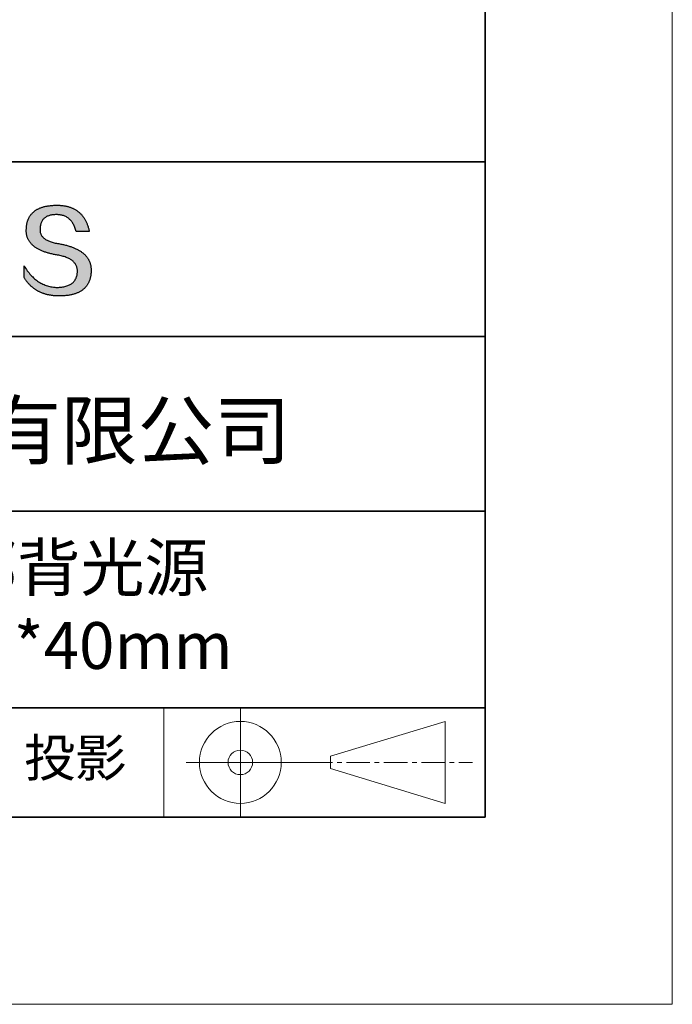
# Model space of a CAD drawing. Units: millimetres. Extents: x 11673 to 11970, y -7568 to -7358.
# Drawn here: x 11935 to 11970, y -7568 to -7515 of the extents above; entities that cross this region are included whole.
import ezdxf

# ---------------------------------------------------------------- set-up
doc = ezdxf.new("R2010")
doc.units = ezdxf.units.MM
doc.header["$LTSCALE"] = 10
doc.linetypes.add('CENTER', pattern=[2, 1.25, -0.25, 0.25, -0.25])
for name, color, linetype, lineweight in [('3中心线层', 1, 'CENTER', 9), ('7标注层', 4, 'Continuous', 5), ('粗实线层', 7, 'Continuous', 35), ('细实线层', 7, 'Continuous', 18)]:
    doc.layers.add(name, color=color, linetype=linetype, lineweight=lineweight)
doc.layers.add('6文字层', color=3, linetype='Continuous')
doc.styles.get("Standard").update_dxf_attribs({"font": 'simhei.ttf'})

# ---------------------------------------------------------------- blocks, each defined once
blk = doc.blocks.new('*X10')
at = {"layer": '粗实线层'}
for p, q in [((138.5, -95), (138.5, 95)), ((-138.5, -95), (138.5, -95))]:
    blk.add_line(p, q, dxfattribs=at)
at = {"layer": '细实线层'}
for p, q in [((148.5, -105), (148.5, 105)), ((-148.5, -105), (148.5, -105))]:
    blk.add_line(p, q, dxfattribs=at)

msp = doc.modelspace()

# ---------------------------------------------------------------- hatches: boundary and pattern name
msp.add_hatch(color=256).paths.add_polyline_path([(11938.76232, -7528.16793), (11938.75128, -7528.13793), (11938.73937, -7528.10834), (11938.72659, -7528.07914), (11938.71295, -7528.05036), (11938.69845, -7528.02197), (11938.68307, -7527.994), (11938.66684, -7527.96642), (11938.64974, -7527.93926), (11938.63177, -7527.91249), (11938.61294, -7527.88613), (11938.59325, -7527.86018), (11938.57269, -7527.83463), (11938.55126, -7527.80949), (11938.52897, -7527.78475), (11938.50582, -7527.76041), (11938.4818, -7527.73648), (11938.45692, -7527.71296), (11938.43117, -7527.68984), (11938.40455, -7527.66712), (11938.37707, -7527.64481), (11938.34873, -7527.62291), (11938.31952, -7527.6014), (11938.28945, -7527.58031), (11938.25851, -7527.55962), (11938.2267, -7527.53933), (11938.19403, -7527.51945), (11938.1605, -7527.49997), (11938.1261, -7527.4809), (11938.09084, -7527.46223), (11938.05471, -7527.44396), (11938.01772, -7527.42611), (11937.97986, -7527.40865), (11937.94113, -7527.3916), (11937.90155, -7527.37496), (11937.86109, -7527.35872), (11937.81977, -7527.34288), (11937.77759, -7527.32745), (11937.73454, -7527.31243), (11937.69063, -7527.29781), (11937.64585, -7527.28359), (11937.60021, -7527.26978), (11937.5537, -7527.25638), (11937.50633, -7527.24337), (11937.45809, -7527.23078), (11937.40899, -7527.21859), (11937.35902, -7527.2068), (11937.30819, -7527.19542), (11937.25649, -7527.18444), (11937.20393, -7527.17387), (11937.1505, -7527.1637), (11937.09621, -7527.15393), (11937.03234, -7527.14393), (11936.97058, -7527.13299), (11936.91093, -7527.12111), (11936.85339, -7527.1083), (11936.79795, -7527.09454), (11936.74462, -7527.07984), (11936.6934, -7527.0642), (11936.64429, -7527.04763), (11936.59728, -7527.03011), (11936.55239, -7527.01166), (11936.5096, -7526.99226), (11936.46892, -7526.97193), (11936.43035, -7526.95066), (11936.39389, -7526.92845), (11936.35953, -7526.9053), (11936.32729, -7526.88121), (11936.29715, -7526.85618), (11936.26912, -7526.83021), (11936.24321, -7526.8033), (11936.2194, -7526.77545), (11936.1977, -7526.74666), (11936.1781, -7526.71694), (11936.16062, -7526.68627), (11936.14525, -7526.65467), (11936.13198, -7526.62213), (11936.12083, -7526.58864), (11936.11179, -7526.55422), (11936.10485, -7526.51886), (11936.10002, -7526.48256), (11936.09731, -7526.44532), (11936.0967, -7526.40714), (11936.0982, -7526.36802), (11936.10027, -7526.32102), (11936.10397, -7526.27551), (11936.10931, -7526.23149), (11936.11627, -7526.18897), (11936.12487, -7526.14793), (11936.13511, -7526.10839), (11936.14697, -7526.07033), (11936.16047, -7526.03377), (11936.17561, -7525.99871), (11936.19237, -7525.96513), (11936.21077, -7525.93304), (11936.2308, -7525.90245), (11936.25246, -7525.87335), (11936.27576, -7525.84574), (11936.30068, -7525.81962), (11936.32724, -7525.79499), (11936.35543, -7525.77186), (11936.38525, -7525.75022), (11936.4167, -7525.73007), (11936.44979, -7525.71141), (11936.4845, -7525.69424), (11936.52085, -7525.67857), (11936.55883, -7525.66439), (11936.59843, -7525.6517), (11936.63967, -7525.64051), (11936.68254, -7525.6308), (11936.72704, -7525.62259), (11936.77317, -7525.61587), (11936.82093, -7525.61065), (11936.87032, -7525.60692), (11936.92134, -7525.60468), (11936.97398, -7525.60393), (11937.02432, -7525.60481), (11937.07355, -7525.60743), (11937.12166, -7525.6118), (11937.16867, -7525.61792), (11937.21456, -7525.62579), (11937.25934, -7525.63541), (11937.30301, -7525.64677), (11937.34556, -7525.65989), (11937.38701, -7525.67475), (11937.42734, -7525.69136), (11937.46656, -7525.70972), (11937.50467, -7525.72983), (11937.54166, -7525.75168), (11937.57754, -7525.77529), (11937.61231, -7525.80064), (11937.64597, -7525.82774), (11937.67852, -7525.85659), (11937.70995, -7525.88718), (11937.74026, -7525.91952), (11937.76947, -7525.95362), (11937.79756, -7525.98945), (11937.82454, -7526.02704), (11937.8504, -7526.06637), (11937.87515, -7526.10745), (11937.89879, -7526.15028), (11937.92131, -7526.19486), (11937.94272, -7526.24118), (11937.96301, -7526.28925), (11937.98219, -7526.33907), (11938.00026, -7526.39063), (11938.01721, -7526.44395), (11938.03304, -7526.499), (11938.72542, -7526.499), (11938.71621, -7526.45569), (11938.70643, -7526.41306), (11938.69607, -7526.37111), (11938.68513, -7526.32985), (11938.67362, -7526.28926), (11938.66153, -7526.24936), (11938.64887, -7526.21014), (11938.63563, -7526.1716), (11938.62181, -7526.13374), (11938.60742, -7526.09656), (11938.59245, -7526.06007), (11938.57691, -7526.02426), (11938.56079, -7525.98913), (11938.54409, -7525.95468), (11938.52681, -7525.92091), (11938.50896, -7525.88782), (11938.49053, -7525.85542), (11938.47153, -7525.8237), (11938.45195, -7525.79266), (11938.43179, -7525.7623), (11938.41106, -7525.73262), (11938.38975, -7525.70363), (11938.36786, -7525.67532), (11938.3454, -7525.64769), (11938.32236, -7525.62074), (11938.29875, -7525.59447), (11938.27455, -7525.56889), (11938.24979, -7525.54398), (11938.22444, -7525.51976), (11938.19852, -7525.49622), (11938.17202, -7525.47337), (11938.14494, -7525.45119), (11938.11729, -7525.4297), (11938.08906, -7525.40889), (11938.06026, -7525.38876), (11938.03088, -7525.36932), (11938.00092, -7525.35055), (11937.97038, -7525.33247), (11937.93927, -7525.31507), (11937.90758, -7525.29835), (11937.87531, -7525.28232), (11937.84247, -7525.26696), (11937.80905, -7525.25229), (11937.77506, -7525.2383), (11937.74048, -7525.225), (11937.70533, -7525.21237), (11937.66961, -7525.20043), (11937.6333, -7525.18917), (11937.59642, -7525.17859), (11937.55897, -7525.1687), (11937.52093, -7525.15949), (11937.48232, -7525.15096), (11937.44313, -7525.14311), (11937.40337, -7525.13594), (11937.36303, -7525.12946), (11937.32211, -7525.12366), (11937.28061, -7525.11854), (11937.23854, -7525.1141), (11937.19589, -7525.11035), (11937.15266, -7525.10728), (11937.10886, -7525.10489), (11937.06448, -7525.10318), (11937.01952, -7525.10216), (11936.97398, -7525.10182), (11936.92534, -7525.1028), (11936.87744, -7525.10439), (11936.83029, -7525.10656), (11936.78388, -7525.10934), (11936.73822, -7525.11271), (11936.69331, -7525.11668), (11936.64914, -7525.12125), (11936.60572, -7525.12641), (11936.56305, -7525.13217), (11936.52112, -7525.13852), (11936.47994, -7525.14547), (11936.4395, -7525.15302), (11936.39982, -7525.16117), (11936.36087, -7525.16991), (11936.32268, -7525.17925), (11936.28523, -7525.18919), (11936.24853, -7525.19972), (11936.21257, -7525.21085), (11936.17736, -7525.22257), (11936.14289, -7525.2349), (11936.10917, -7525.24782), (11936.0762, -7525.26133), (11936.04398, -7525.27545), (11936.0125, -7525.29016), (11935.98176, -7525.30546), (11935.95178, -7525.32137), (11935.92254, -7525.33787), (11935.89404, -7525.35497), (11935.86629, -7525.37266), (11935.83929, -7525.39095), (11935.81304, -7525.40984), (11935.78753, -7525.42932), (11935.76276, -7525.4494), (11935.73874, -7525.47008), (11935.71547, -7525.49136), (11935.69295, -7525.51323), (11935.67117, -7525.5357), (11935.65013, -7525.55877), (11935.62985, -7525.58243), (11935.6103, -7525.60669), (11935.59151, -7525.63154), (11935.57346, -7525.657), (11935.55616, -7525.68305), (11935.5396, -7525.7097), (11935.52379, -7525.73694), (11935.50872, -7525.76478), (11935.4944, -7525.79322), (11935.48083, -7525.82226), (11935.468, -7525.85189), (11935.45592, -7525.88212), (11935.44458, -7525.91294), (11935.43399, -7525.94437), (11935.42415, -7525.97639), (11935.41505, -7526.00901), (11935.4067, -7526.04222), (11935.39909, -7526.07603), (11935.39223, -7526.11044), (11935.38612, -7526.14545), (11935.38075, -7526.18105), (11935.37612, -7526.21725), (11935.37225, -7526.25404), (11935.36911, -7526.29144), (11935.36673, -7526.32943), (11935.36509, -7526.36802), (11935.36298, -7526.40261), (11935.36177, -7526.43679), (11935.36146, -7526.47058), (11935.36204, -7526.50395), (11935.36351, -7526.53692), (11935.36588, -7526.56949), (11935.36915, -7526.60165), (11935.37331, -7526.63341), (11935.37837, -7526.66476), (11935.38432, -7526.69571), (11935.39116, -7526.72625), (11935.3989, -7526.75639), (11935.40754, -7526.78612), (11935.41707, -7526.81545), (11935.4275, -7526.84437), (11935.43882, -7526.87289), (11935.45104, -7526.901), (11935.46415, -7526.92871), (11935.47815, -7526.95601), (11935.49306, -7526.98291), (11935.50885, -7527.0094), (11935.52555, -7527.03549), (11935.54313, -7527.06117), (11935.56162, -7527.08645), (11935.58099, -7527.11132), (11935.60127, -7527.13579), (11935.62244, -7527.15985), (11935.6445, -7527.18351), (11935.66746, -7527.20676), (11935.69131, -7527.22961), (11935.71606, -7527.25205), (11935.74171, -7527.27408), (11935.76824, -7527.29572), (11935.79568, -7527.31694), (11935.82401, -7527.33776), (11935.85323, -7527.35818), (11935.88336, -7527.37819), (11935.91437, -7527.39779), (11935.94628, -7527.41699), (11935.97909, -7527.43578), (11936.01279, -7527.45417), (11936.04739, -7527.47216), (11936.08288, -7527.48973), (11936.11927, -7527.50691), (11936.15655, -7527.52367), (11936.19473, -7527.54004), (11936.2338, -7527.55599), (11936.27377, -7527.57154), (11936.31463, -7527.58669), (11936.35639, -7527.60143), (11936.39905, -7527.61576), (11936.4426, -7527.62969), (11936.48704, -7527.64321), (11936.53238, -7527.65633), (11936.57862, -7527.66904), (11936.62575, -7527.68135), (11936.67378, -7527.69325), (11936.7227, -7527.70475), (11936.77252, -7527.71584), (11936.82323, -7527.72652), (11936.87484, -7527.7368), (11936.92734, -7527.74667), (11936.98074, -7527.75614), (11937.03504, -7527.7652), (11937.10017, -7527.77665), (11937.16325, -7527.78912), (11937.22425, -7527.80261), (11937.28319, -7527.81712), (11937.34006, -7527.83265), (11937.39487, -7527.8492), (11937.44761, -7527.86678), (11937.49828, -7527.88538), (11937.54689, -7527.905), (11937.59343, -7527.92564), (11937.6379, -7527.9473), (11937.68031, -7527.96999), (11937.72064, -7527.9937), (11937.75891, -7528.01843), (11937.79512, -7528.04418), (11937.82925, -7528.07096), (11937.86132, -7528.09875), (11937.89132, -7528.12757), (11937.91925, -7528.15742), (11937.94511, -7528.18828), (11937.9689, -7528.22017), (11937.99063, -7528.25308), (11938.01029, -7528.28701), (11938.02787, -7528.32197), (11938.04339, -7528.35795), (11938.05684, -7528.39495), (11938.06823, -7528.43297), (11938.07754, -7528.47202), (11938.08478, -7528.51209), (11938.08996, -7528.55319), (11938.09306, -7528.5953), (11938.09409, -7528.63845), (11938.0918, -7528.68952), (11938.08747, -7528.73902), (11938.08111, -7528.78695), (11938.07273, -7528.83329), (11938.06232, -7528.87805), (11938.04988, -7528.92124), (11938.03541, -7528.96284), (11938.01892, -7529.00287), (11938.00039, -7529.04132), (11937.97984, -7529.07819), (11937.95727, -7529.11348), (11937.93266, -7529.14719), (11937.90602, -7529.17932), (11937.87736, -7529.20987), (11937.84667, -7529.23885), (11937.81396, -7529.26625), (11937.77921, -7529.29206), (11937.74244, -7529.3163), (11937.70364, -7529.33896), (11937.66281, -7529.36004), (11937.61995, -7529.37954), (11937.57507, -7529.39747), (11937.52816, -7529.41381), (11937.47922, -7529.42857), (11937.42826, -7529.44176), (11937.37526, -7529.45337), (11937.32024, -7529.4634), (11937.26319, -7529.47185), (11937.20412, -7529.47872), (11937.14302, -7529.48401), (11937.07989, -7529.48772), (11937.01473, -7529.48986), (11936.9464, -7529.48742), (11936.87892, -7529.48281), (11936.81226, -7529.47603), (11936.74645, -7529.46707), (11936.68147, -7529.45593), (11936.61732, -7529.44261), (11936.55402, -7529.42712), (11936.49154, -7529.40946), (11936.42991, -7529.38962), (11936.3691, -7529.3676), (11936.30914, -7529.3434), (11936.25001, -7529.31703), (11936.19171, -7529.28849), (11936.13425, -7529.25777), (11936.07763, -7529.22487), (11936.02184, -7529.1898), (11935.96689, -7529.15255), (11935.91278, -7529.11313), (11935.85949, -7529.07153), (11935.80705, -7529.02775), (11935.75544, -7528.9818), (11935.70466, -7528.93368), (11935.65472, -7528.88338), (11935.60562, -7528.83091), (11935.55735, -7528.77626), (11935.50992, -7528.71943), (11935.46332, -7528.66043), (11935.41756, -7528.59926), (11935.37263, -7528.53591), (11935.32854, -7528.47038), (11935.28528, -7528.40268), (11935.24286, -7528.33281), (11935.24286, -7528.96591), (11935.26211, -7528.99637), (11935.28168, -7529.02635), (11935.30157, -7529.05585), (11935.32177, -7529.08487), (11935.3423, -7529.11341), (11935.36314, -7529.14148), (11935.3843, -7529.16906), (11935.40577, -7529.19616), (11935.42757, -7529.22278), (11935.44968, -7529.24893), (11935.47211, -7529.27459), (11935.49486, -7529.29977), (11935.51793, -7529.32448), (11935.54132, -7529.3487), (11935.56502, -7529.37244), (11935.58904, -7529.39571), (11935.61338, -7529.41849), (11935.63804, -7529.4408), (11935.66302, -7529.46263), (11935.68831, -7529.48397), (11935.71392, -7529.50484), (11935.73985, -7529.52522), (11935.7661, -7529.54513), (11935.79267, -7529.56456), (11935.81956, -7529.58351), (11935.84676, -7529.60197), (11935.87428, -7529.61996), (11935.90212, -7529.63747), (11935.93028, -7529.6545), (11935.95876, -7529.67105), (11935.98756, -7529.68712), (11936.01667, -7529.70271), (11936.0461, -7529.71782), (11936.07586, -7529.73245), (11936.10592, -7529.7466), (11936.13631, -7529.76027), (11936.16702, -7529.77346), (11936.19804, -7529.78617), (11936.22939, -7529.79841), (11936.26105, -7529.81016), (11936.29303, -7529.82143), (11936.32533, -7529.83222), (11936.35795, -7529.84254), (11936.39088, -7529.85237), (11936.42414, -7529.86172), (11936.45771, -7529.8706), (11936.4916, -7529.87899), (11936.52581, -7529.88691), (11936.56034, -7529.89434), (11936.59519, -7529.9013), (11936.63035, -7529.90777), (11936.66584, -7529.91377), (11936.70164, -7529.91929), (11936.73777, -7529.92432), (11936.77421, -7529.92888), (11936.81097, -7529.93296), (11936.84805, -7529.93655), (11936.88544, -7529.93967), (11936.92316, -7529.94231), (11936.96119, -7529.94447), (11936.99955, -7529.94615), (11937.03822, -7529.94735), (11937.07721, -7529.94807), (11937.11652, -7529.94831), (11937.16893, -7529.94798), (11937.22053, -7529.94698), (11937.27131, -7529.94533), (11937.32128, -7529.94302), (11937.37043, -7529.94004), (11937.41877, -7529.93641), (11937.46629, -7529.93211), (11937.513, -7529.92715), (11937.55889, -7529.92154), (11937.60396, -7529.91526), (11937.64822, -7529.90831), (11937.69167, -7529.90071), (11937.73429, -7529.89245), (11937.77611, -7529.88353), (11937.81711, -7529.87394), (11937.85729, -7529.8637), (11937.89666, -7529.85279), (11937.93521, -7529.84122), (11937.97295, -7529.82899), (11938.00987, -7529.81611), (11938.04598, -7529.80256), (11938.08127, -7529.78834), (11938.11574, -7529.77347), (11938.1494, -7529.75794), (11938.18225, -7529.74175), (11938.21428, -7529.72489), (11938.24549, -7529.70738), (11938.27589, -7529.6892), (11938.30548, -7529.67036), (11938.33425, -7529.65086), (11938.3622, -7529.63071), (11938.38934, -7529.60989), (11938.41566, -7529.58841), (11938.44117, -7529.56626), (11938.46586, -7529.54346), (11938.48973, -7529.52), (11938.51279, -7529.49588), (11938.53504, -7529.47109), (11938.55647, -7529.44565), (11938.57708, -7529.41954), (11938.59688, -7529.39277), (11938.61587, -7529.36535), (11938.63404, -7529.33726), (11938.65139, -7529.30851), (11938.66793, -7529.2791), (11938.68365, -7529.24903), (11938.69856, -7529.2183), (11938.71265, -7529.18691), (11938.72592, -7529.15485), (11938.73838, -7529.12214), (11938.75003, -7529.08877), (11938.76086, -7529.05473), (11938.77087, -7529.02003), (11938.78007, -7528.98468), (11938.78846, -7528.94866), (11938.79602, -7528.91198), (11938.80278, -7528.87465), (11938.80871, -7528.83665), (11938.81383, -7528.79799), (11938.81814, -7528.75867), (11938.82163, -7528.71869), (11938.82431, -7528.67805), (11938.82617, -7528.63675), (11938.82721, -7528.59478), (11938.82741, -7528.55952), (11938.82674, -7528.52466), (11938.82521, -7528.49021), (11938.82281, -7528.45616), (11938.81955, -7528.42251), (11938.81543, -7528.38928), (11938.81043, -7528.35644), (11938.80458, -7528.32401), (11938.79786, -7528.29199), (11938.79027, -7528.26037), (11938.78182, -7528.22915), (11938.7725, -7528.19834), (11938.77035, -7528.19191)])

# ---------------------------------------------------------------- linework, layer by layer
for points in [[(11935.36509, -7526.36802), (11935.36673, -7526.32943), (11935.36911, -7526.29144), (11935.37225, -7526.25404), (11935.37612, -7526.21725), (11935.38075, -7526.18105), (11935.38612, -7526.14545), (11935.39223, -7526.11044), (11935.39909, -7526.07603), (11935.4067, -7526.04222), (11935.41505, -7526.00901), (11935.42415, -7525.97639), (11935.43399, -7525.94437), (11935.44458, -7525.91294), (11935.45592, -7525.88212), (11935.468, -7525.85189), (11935.48083, -7525.82226), (11935.4944, -7525.79322), (11935.50872, -7525.76478), (11935.52379, -7525.73694), (11935.5396, -7525.7097), (11935.55616, -7525.68305), (11935.57346, -7525.657), (11935.59151, -7525.63154), (11935.6103, -7525.60669), (11935.62985, -7525.58243), (11935.65013, -7525.55877), (11935.67117, -7525.5357), (11935.69295, -7525.51323), (11935.71547, -7525.49136), (11935.73874, -7525.47008), (11935.76276, -7525.4494), (11935.78753, -7525.42932), (11935.81304, -7525.40984), (11935.83929, -7525.39095), (11935.86629, -7525.37266), (11935.89404, -7525.35497), (11935.92254, -7525.33787), (11935.95178, -7525.32137), (11935.98176, -7525.30546), (11936.0125, -7525.29016), (11936.04398, -7525.27545), (11936.0762, -7525.26133), (11936.10917, -7525.24782), (11936.14289, -7525.2349), (11936.17736, -7525.22257), (11936.21257, -7525.21085), (11936.24853, -7525.19972), (11936.28523, -7525.18919), (11936.32268, -7525.17925), (11936.36087, -7525.16991), (11936.39982, -7525.16117), (11936.4395, -7525.15302), (11936.47994, -7525.14547), (11936.52112, -7525.13852), (11936.56305, -7525.13217), (11936.60572, -7525.12641), (11936.64914, -7525.12125), (11936.69331, -7525.11668), (11936.73822, -7525.11271), (11936.78388, -7525.10934), (11936.83029, -7525.10656), (11936.87744, -7525.10439), (11936.92534, -7525.1028), (11936.97398, -7525.10182)], [(11936.97398, -7525.10182), (11937.01952, -7525.10216), (11937.06448, -7525.10318), (11937.10886, -7525.10489), (11937.15266, -7525.10728), (11937.19589, -7525.11035), (11937.23854, -7525.1141), (11937.28061, -7525.11854), (11937.32211, -7525.12366), (11937.36303, -7525.12946), (11937.40337, -7525.13594), (11937.44313, -7525.14311), (11937.48232, -7525.15096), (11937.52093, -7525.15949), (11937.55897, -7525.1687), (11937.59642, -7525.17859), (11937.6333, -7525.18917), (11937.66961, -7525.20043), (11937.70533, -7525.21237), (11937.74048, -7525.225), (11937.77506, -7525.2383), (11937.80905, -7525.25229), (11937.84247, -7525.26696), (11937.87531, -7525.28232), (11937.90758, -7525.29835), (11937.93927, -7525.31507), (11937.97038, -7525.33247), (11938.00092, -7525.35055), (11938.03088, -7525.36932), (11938.06026, -7525.38876), (11938.08906, -7525.40889), (11938.11729, -7525.4297), (11938.14494, -7525.45119), (11938.17202, -7525.47337), (11938.19852, -7525.49622), (11938.22444, -7525.51976), (11938.24979, -7525.54398), (11938.27455, -7525.56889), (11938.29875, -7525.59447), (11938.32236, -7525.62074), (11938.3454, -7525.64769), (11938.36786, -7525.67532), (11938.38975, -7525.70363), (11938.41106, -7525.73262), (11938.43179, -7525.7623), (11938.45195, -7525.79266), (11938.47153, -7525.8237), (11938.49053, -7525.85542), (11938.50896, -7525.88782), (11938.52681, -7525.92091), (11938.54409, -7525.95468), (11938.56079, -7525.98913), (11938.57691, -7526.02426), (11938.59245, -7526.06007), (11938.60742, -7526.09656), (11938.62181, -7526.13374), (11938.63563, -7526.1716), (11938.64887, -7526.21014), (11938.66153, -7526.24936), (11938.67362, -7526.28926), (11938.68513, -7526.32985), (11938.69607, -7526.37111), (11938.70643, -7526.41306), (11938.71621, -7526.45569), (11938.72542, -7526.499)], [(11938.03304, -7526.499), (11938.01721, -7526.44395), (11938.00026, -7526.39063), (11937.98219, -7526.33907), (11937.96301, -7526.28925), (11937.94272, -7526.24118), (11937.92131, -7526.19486), (11937.89879, -7526.15028), (11937.87515, -7526.10745), (11937.8504, -7526.06637), (11937.82454, -7526.02704), (11937.79756, -7525.98945), (11937.76947, -7525.95362), (11937.74026, -7525.91952), (11937.70995, -7525.88718), (11937.67852, -7525.85659), (11937.64597, -7525.82774), (11937.61231, -7525.80064), (11937.57754, -7525.77529), (11937.54166, -7525.75168), (11937.50467, -7525.72983), (11937.46656, -7525.70972), (11937.42734, -7525.69136), (11937.38701, -7525.67475), (11937.34556, -7525.65989), (11937.30301, -7525.64677), (11937.25934, -7525.63541), (11937.21456, -7525.62579), (11937.16867, -7525.61792), (11937.12166, -7525.6118), (11937.07355, -7525.60743), (11937.02432, -7525.60481), (11936.97398, -7525.60393), (11936.92134, -7525.60468), (11936.87032, -7525.60692), (11936.82093, -7525.61065), (11936.77317, -7525.61587), (11936.72704, -7525.62259), (11936.68254, -7525.6308), (11936.63967, -7525.64051), (11936.59843, -7525.6517), (11936.55883, -7525.66439), (11936.52085, -7525.67857), (11936.4845, -7525.69424), (11936.44979, -7525.71141), (11936.4167, -7525.73007), (11936.38525, -7525.75022), (11936.35543, -7525.77186), (11936.32724, -7525.79499), (11936.30068, -7525.81962), (11936.27576, -7525.84574), (11936.25246, -7525.87335), (11936.2308, -7525.90245), (11936.21077, -7525.93304), (11936.19237, -7525.96513), (11936.17561, -7525.99871), (11936.16047, -7526.03377), (11936.14697, -7526.07033), (11936.13511, -7526.10839), (11936.12487, -7526.14793), (11936.11627, -7526.18897), (11936.10931, -7526.23149), (11936.10397, -7526.27551), (11936.10027, -7526.32102), (11936.0982, -7526.36802)], [(11937.03504, -7527.7652), (11936.98074, -7527.75614), (11936.92734, -7527.74667), (11936.87484, -7527.7368), (11936.82323, -7527.72652), (11936.77252, -7527.71584), (11936.7227, -7527.70475), (11936.67378, -7527.69325), (11936.62575, -7527.68135), (11936.57862, -7527.66904), (11936.53238, -7527.65633), (11936.48704, -7527.64321), (11936.4426, -7527.62969), (11936.39905, -7527.61576), (11936.35639, -7527.60143), (11936.31463, -7527.58669), (11936.27377, -7527.57154), (11936.2338, -7527.55599), (11936.19473, -7527.54004), (11936.15655, -7527.52367), (11936.11927, -7527.50691), (11936.08288, -7527.48973), (11936.04739, -7527.47216), (11936.01279, -7527.45417), (11935.97909, -7527.43578), (11935.94628, -7527.41699), (11935.91437, -7527.39779), (11935.88336, -7527.37819), (11935.85323, -7527.35818), (11935.82401, -7527.33776), (11935.79568, -7527.31694), (11935.76824, -7527.29572), (11935.74171, -7527.27408), (11935.71606, -7527.25205), (11935.69131, -7527.22961), (11935.66746, -7527.20676), (11935.6445, -7527.18351), (11935.62244, -7527.15985), (11935.60127, -7527.13579), (11935.58099, -7527.11132), (11935.56162, -7527.08645), (11935.54313, -7527.06117), (11935.52555, -7527.03549), (11935.50885, -7527.0094), (11935.49306, -7526.98291), (11935.47815, -7526.95601), (11935.46415, -7526.92871), (11935.45104, -7526.901), (11935.43882, -7526.87289), (11935.4275, -7526.84437), (11935.41707, -7526.81545), (11935.40754, -7526.78612), (11935.3989, -7526.75639), (11935.39116, -7526.72625), (11935.38432, -7526.69571), (11935.37837, -7526.66476), (11935.37331, -7526.63341), (11935.36915, -7526.60165), (11935.36588, -7526.56949), (11935.36351, -7526.53692), (11935.36204, -7526.50395), (11935.36146, -7526.47058), (11935.36177, -7526.43679), (11935.36298, -7526.40261), (11935.36509, -7526.36802)], [(11936.0982, -7526.36802), (11936.0967, -7526.40714), (11936.09731, -7526.44532), (11936.10002, -7526.48256), (11936.10485, -7526.51886), (11936.11179, -7526.55422), (11936.12083, -7526.58864), (11936.13198, -7526.62213), (11936.14525, -7526.65467), (11936.16062, -7526.68627), (11936.1781, -7526.71694), (11936.1977, -7526.74666), (11936.2194, -7526.77545), (11936.24321, -7526.8033), (11936.26912, -7526.83021), (11936.29715, -7526.85618), (11936.32729, -7526.88121), (11936.35953, -7526.9053), (11936.39389, -7526.92845), (11936.43035, -7526.95066), (11936.46892, -7526.97193), (11936.5096, -7526.99226), (11936.55239, -7527.01166), (11936.59728, -7527.03011), (11936.64429, -7527.04763), (11936.6934, -7527.0642), (11936.74462, -7527.07984), (11936.79795, -7527.09454), (11936.85339, -7527.1083), (11936.91093, -7527.12111), (11936.97058, -7527.13299), (11937.03234, -7527.14393), (11937.09621, -7527.15393)], [(11938.72542, -7526.499), (11938.72492, -7526.499), (11938.72343, -7526.499), (11938.721, -7526.499), (11938.71764, -7526.499), (11938.7134, -7526.499), (11938.7083, -7526.499), (11938.70238, -7526.499), (11938.69567, -7526.499), (11938.68819, -7526.499), (11938.67999, -7526.499), (11938.67109, -7526.499), (11938.66152, -7526.499), (11938.65132, -7526.499), (11938.64052, -7526.499), (11938.62915, -7526.499), (11938.61723, -7526.499), (11938.60482, -7526.499), (11938.59192, -7526.499), (11938.56483, -7526.499), (11938.53622, -7526.499), (11938.50635, -7526.499), (11938.47545, -7526.499), (11938.4438, -7526.499), (11938.37923, -7526.499), (11938.31466, -7526.499), (11938.28301, -7526.499), (11938.25211, -7526.499), (11938.22224, -7526.499), (11938.19363, -7526.499), (11938.16654, -7526.499), (11938.15365, -7526.499), (11938.14123, -7526.499), (11938.12932, -7526.499), (11938.11794, -7526.499), (11938.10714, -7526.499), (11938.09694, -7526.499), (11938.08737, -7526.499), (11938.07847, -7526.499), (11938.07027, -7526.499), (11938.06279, -7526.499), (11938.05608, -7526.499), (11938.05016, -7526.499), (11938.04506, -7526.499), (11938.04082, -7526.499), (11938.03746, -7526.499), (11938.03503, -7526.499), (11938.03355, -7526.499), (11938.03304, -7526.499)], [(11937.09621, -7527.15393), (11937.1505, -7527.1637), (11937.20393, -7527.17387), (11937.25649, -7527.18444), (11937.30819, -7527.19542), (11937.35902, -7527.2068), (11937.40899, -7527.21859), (11937.45809, -7527.23078), (11937.50633, -7527.24337), (11937.5537, -7527.25638), (11937.60021, -7527.26978), (11937.64585, -7527.28359), (11937.69063, -7527.29781), (11937.73454, -7527.31243), (11937.77759, -7527.32745), (11937.81977, -7527.34288), (11937.86109, -7527.35872), (11937.90155, -7527.37496), (11937.94113, -7527.3916), (11937.97986, -7527.40865), (11938.01772, -7527.42611), (11938.05471, -7527.44396), (11938.09084, -7527.46223), (11938.1261, -7527.4809), (11938.1605, -7527.49997), (11938.19403, -7527.51945), (11938.2267, -7527.53933), (11938.25851, -7527.55962), (11938.28945, -7527.58031), (11938.31952, -7527.6014), (11938.34873, -7527.62291), (11938.37707, -7527.64481), (11938.40455, -7527.66712), (11938.43117, -7527.68984), (11938.45692, -7527.71296), (11938.4818, -7527.73648), (11938.50582, -7527.76041), (11938.52897, -7527.78475), (11938.55126, -7527.80949), (11938.57269, -7527.83463), (11938.59325, -7527.86018), (11938.61294, -7527.88613), (11938.63177, -7527.91249), (11938.64974, -7527.93926), (11938.66684, -7527.96642), (11938.68307, -7527.994), (11938.69845, -7528.02197), (11938.71295, -7528.05036), (11938.72659, -7528.07914), (11938.73937, -7528.10834), (11938.75128, -7528.13793), (11938.76232, -7528.16793), (11938.7725, -7528.19834), (11938.78182, -7528.22915), (11938.79027, -7528.26037), (11938.79786, -7528.29199), (11938.80458, -7528.32401), (11938.81043, -7528.35644), (11938.81543, -7528.38928), (11938.81955, -7528.42251), (11938.82281, -7528.45616), (11938.82521, -7528.49021), (11938.82674, -7528.52466), (11938.82741, -7528.55952), (11938.82721, -7528.59478)], [(11938.09409, -7528.63845), (11938.09306, -7528.5953), (11938.08996, -7528.55319), (11938.08478, -7528.51209), (11938.07754, -7528.47202), (11938.06823, -7528.43297), (11938.05684, -7528.39495), (11938.04339, -7528.35795), (11938.02787, -7528.32197), (11938.01029, -7528.28701), (11937.99063, -7528.25308), (11937.9689, -7528.22017), (11937.94511, -7528.18828), (11937.91925, -7528.15742), (11937.89132, -7528.12757), (11937.86132, -7528.09875), (11937.82925, -7528.07096), (11937.79512, -7528.04418), (11937.75891, -7528.01843), (11937.72064, -7527.9937), (11937.68031, -7527.96999), (11937.6379, -7527.9473), (11937.59343, -7527.92564), (11937.54689, -7527.905), (11937.49828, -7527.88538), (11937.44761, -7527.86678), (11937.39487, -7527.8492), (11937.34006, -7527.83265), (11937.28319, -7527.81712), (11937.22425, -7527.80261), (11937.16325, -7527.78912), (11937.10017, -7527.77665), (11937.03504, -7527.7652)], [(11935.24286, -7528.33281), (11935.28528, -7528.40268), (11935.32854, -7528.47038), (11935.37263, -7528.53591), (11935.41756, -7528.59926), (11935.46332, -7528.66043), (11935.50992, -7528.71943), (11935.55735, -7528.77626), (11935.60562, -7528.83091), (11935.65472, -7528.88338), (11935.70466, -7528.93368), (11935.75544, -7528.9818), (11935.80705, -7529.02775), (11935.85949, -7529.07153), (11935.91278, -7529.11313), (11935.96689, -7529.15255), (11936.02184, -7529.1898), (11936.07763, -7529.22487), (11936.13425, -7529.25777), (11936.19171, -7529.28849), (11936.25001, -7529.31703), (11936.30914, -7529.3434), (11936.3691, -7529.3676), (11936.42991, -7529.38962), (11936.49154, -7529.40946), (11936.55402, -7529.42712), (11936.61732, -7529.44261), (11936.68147, -7529.45593), (11936.74645, -7529.46707), (11936.81226, -7529.47603), (11936.87892, -7529.48281), (11936.9464, -7529.48742), (11937.01473, -7529.48986)], [(11935.24286, -7528.96591), (11935.24286, -7528.96545), (11935.24286, -7528.96409), (11935.24286, -7528.96187), (11935.24286, -7528.9588), (11935.24286, -7528.95492), (11935.24286, -7528.95026), (11935.24286, -7528.94485), (11935.24286, -7528.93871), (11935.24286, -7528.93187), (11935.24286, -7528.92437), (11935.24286, -7528.91623), (11935.24286, -7528.90748), (11935.24286, -7528.89816), (11935.24286, -7528.88828), (11935.24286, -7528.87788), (11935.24286, -7528.86699), (11935.24286, -7528.84384), (11935.24286, -7528.81907), (11935.24286, -7528.79291), (11935.24286, -7528.76559), (11935.24286, -7528.73735), (11935.24286, -7528.7084), (11935.24286, -7528.64936), (11935.24286, -7528.59032), (11935.24286, -7528.56137), (11935.24286, -7528.53313), (11935.24286, -7528.50581), (11935.24286, -7528.47965), (11935.24286, -7528.45488), (11935.24286, -7528.43173), (11935.24286, -7528.42084), (11935.24286, -7528.41044), (11935.24286, -7528.40056), (11935.24286, -7528.39124), (11935.24286, -7528.38249), (11935.24286, -7528.37435), (11935.24286, -7528.36685), (11935.24286, -7528.36001), (11935.24286, -7528.35387), (11935.24286, -7528.34846), (11935.24286, -7528.3438), (11935.24286, -7528.33992), (11935.24286, -7528.33685), (11935.24286, -7528.33463), (11935.24286, -7528.33327), (11935.24286, -7528.33281)], [(11938.82721, -7528.59478), (11938.82617, -7528.63675), (11938.82431, -7528.67805), (11938.82163, -7528.71869), (11938.81814, -7528.75867), (11938.81383, -7528.79799), (11938.80871, -7528.83665), (11938.80278, -7528.87465), (11938.79602, -7528.91198), (11938.78846, -7528.94866), (11938.78007, -7528.98468), (11938.77087, -7529.02003), (11938.76086, -7529.05473), (11938.75003, -7529.08877), (11938.73838, -7529.12214), (11938.72592, -7529.15485), (11938.71265, -7529.18691), (11938.69856, -7529.2183), (11938.68365, -7529.24903), (11938.66793, -7529.2791), (11938.65139, -7529.30851), (11938.63404, -7529.33726), (11938.61587, -7529.36535), (11938.59688, -7529.39277), (11938.57708, -7529.41954), (11938.55647, -7529.44565), (11938.53504, -7529.47109), (11938.51279, -7529.49588), (11938.48973, -7529.52), (11938.46586, -7529.54346), (11938.44117, -7529.56626), (11938.41566, -7529.58841), (11938.38934, -7529.60989), (11938.3622, -7529.63071), (11938.33425, -7529.65086), (11938.30548, -7529.67036), (11938.27589, -7529.6892), (11938.24549, -7529.70738), (11938.21428, -7529.72489), (11938.18225, -7529.74175), (11938.1494, -7529.75794), (11938.11574, -7529.77347), (11938.08127, -7529.78834), (11938.04598, -7529.80256), (11938.00987, -7529.81611), (11937.97295, -7529.82899), (11937.93521, -7529.84122), (11937.89666, -7529.85279), (11937.85729, -7529.8637), (11937.81711, -7529.87394), (11937.77611, -7529.88353), (11937.73429, -7529.89245), (11937.69167, -7529.90071), (11937.64822, -7529.90831), (11937.60396, -7529.91526), (11937.55889, -7529.92154), (11937.513, -7529.92715), (11937.46629, -7529.93211), (11937.41877, -7529.93641), (11937.37043, -7529.94004), (11937.32128, -7529.94302), (11937.27131, -7529.94533), (11937.22053, -7529.94698), (11937.16893, -7529.94798), (11937.11652, -7529.94831), (11937.07721, -7529.94807), (11937.03822, -7529.94735), (11936.99955, -7529.94615), (11936.96119, -7529.94447), (11936.92316, -7529.94231), (11936.88544, -7529.93967), (11936.84805, -7529.93655), (11936.81097, -7529.93296), (11936.77421, -7529.92888), (11936.73777, -7529.92432), (11936.70164, -7529.91929), (11936.66584, -7529.91377), (11936.63035, -7529.90777), (11936.59519, -7529.9013), (11936.56034, -7529.89434), (11936.52581, -7529.88691), (11936.4916, -7529.87899), (11936.45771, -7529.8706), (11936.42414, -7529.86172), (11936.39088, -7529.85237), (11936.35795, -7529.84254), (11936.32533, -7529.83222), (11936.29303, -7529.82143), (11936.26105, -7529.81016), (11936.22939, -7529.79841), (11936.19804, -7529.78617), (11936.16702, -7529.77346), (11936.13631, -7529.76027), (11936.10592, -7529.7466), (11936.07586, -7529.73245), (11936.0461, -7529.71782), (11936.01667, -7529.70271), (11935.98756, -7529.68712), (11935.95876, -7529.67105), (11935.93028, -7529.6545), (11935.90212, -7529.63747), (11935.87428, -7529.61996), (11935.84676, -7529.60197), (11935.81956, -7529.58351), (11935.79267, -7529.56456), (11935.7661, -7529.54513), (11935.73985, -7529.52522), (11935.71392, -7529.50484), (11935.68831, -7529.48397), (11935.66302, -7529.46263), (11935.63804, -7529.4408), (11935.61338, -7529.41849), (11935.58904, -7529.39571), (11935.56502, -7529.37244), (11935.54132, -7529.3487), (11935.51793, -7529.32448), (11935.49486, -7529.29977), (11935.47211, -7529.27459), (11935.44968, -7529.24893), (11935.42757, -7529.22278), (11935.40577, -7529.19616), (11935.3843, -7529.16906), (11935.36314, -7529.14148), (11935.3423, -7529.11341), (11935.32177, -7529.08487), (11935.30157, -7529.05585), (11935.28168, -7529.02635), (11935.26211, -7528.99637), (11935.24286, -7528.96591)], [(11937.01473, -7529.48986), (11937.07989, -7529.48772), (11937.14302, -7529.48401), (11937.20412, -7529.47872), (11937.26319, -7529.47185), (11937.32024, -7529.4634), (11937.37526, -7529.45337), (11937.42826, -7529.44176), (11937.47922, -7529.42857), (11937.52816, -7529.41381), (11937.57507, -7529.39747), (11937.61995, -7529.37954), (11937.66281, -7529.36004), (11937.70364, -7529.33896), (11937.74244, -7529.3163), (11937.77921, -7529.29206), (11937.81396, -7529.26625), (11937.84667, -7529.23885), (11937.87736, -7529.20987), (11937.90602, -7529.17932), (11937.93266, -7529.14719), (11937.95727, -7529.11348), (11937.97984, -7529.07819), (11938.00039, -7529.04132), (11938.01892, -7529.00287), (11938.03541, -7528.96284), (11938.04988, -7528.92124), (11938.06232, -7528.87805), (11938.07273, -7528.83329), (11938.08111, -7528.78695), (11938.08747, -7528.73902), (11938.0918, -7528.68952), (11938.09409, -7528.63845)]]:
    msp.add_lwpolyline(points)
at = {"layer": '3中心线层', "color": 7}
for p, q in [((11957.75137, -7557.04477), (11957.75137, -7552.66977)), ((11951.62637, -7555.1854), (11951.62637, -7554.52915))]:
    msp.add_line(p, q, dxfattribs=at)
at = {"layer": '3中心线层', "color": 7, "ltscale": 0.1}
msp.add_line((11950.47584, -7554.85727), (11959.19992, -7554.85727), dxfattribs=at)
at = {"layer": '粗实线层'}
for p, q in [((11884.88701, -7522.77778), (11959.88701, -7522.77778)), ((11959.88701, -7522.77778), (11884.88701, -7522.77778)), ((11884.88701, -7532.11111), (11959.88701, -7532.11111)), ((11884.88701, -7541.44444), (11959.88701, -7541.44444)), ((11884.88701, -7551.93677), (11959.88701, -7551.93677)), ((11819.88701, -7557.77778), (11959.88701, -7557.77778))]:
    msp.add_line(p, q, dxfattribs=at)
at = {"layer": '细实线层'}
for p, q in [((11942.70425, -7551.93677), (11942.70425, -7557.77778)), ((11946.80084, -7551.93677), (11946.80084, -7557.77778)), ((11951.62637, -7554.52915), (11957.75137, -7552.66977)), ((11943.91334, -7554.85727), (11950.47584, -7554.85727)), ((11951.62637, -7555.1854), (11957.75137, -7557.04477))]:
    msp.add_line(p, q, dxfattribs=at)
for radius in [2.1875, 0.65625]:
    msp.add_circle((11946.80084, -7554.85727), radius, dxfattribs=at)

# ---------------------------------------------------------------- block references
at = {"layer": '7标注层'}
msp.add_blockref('*X10', (11821.38701, -7462.77778), dxfattribs=at)

# ---------------------------------------------------------------- texts
at = {"layer": '6文字层', "attachment_point": 5}
for s, insert, char_height, width in [('{\\fMicrosoft YaHei|b0|i0|c134|p34;联合光科技（北京）有限公司}', (11922.89165, -7537.13003), 3, 54.9381181), ('{\\fMicrosoft YaHei|b0|i0|c134|p34;红色平行底部背光源 \\P有效发光面 44*40mm}', (11929.74046, -7546.53276), 2.5, 41.7780844), ('{\\fSimSun|b0|i0|c134|p2;\\H0.91429x;投影} ', (11937.9767, -7554.6126), 2.1875, 17.8485577)]:
    msp.add_mtext(s, dxfattribs=dict(at, insert=insert, char_height=char_height, width=width))

doc.saveas('drawing.dxf')
